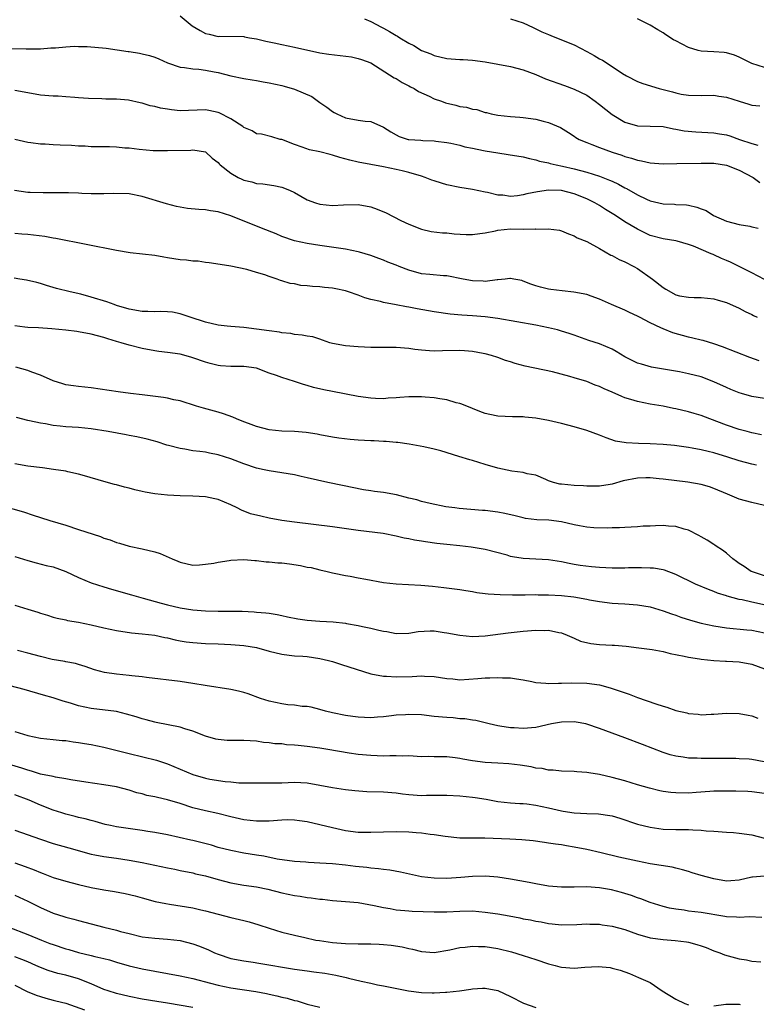
# Model space of a CAD drawing. Units: inches. Extents: x 2565000 to 2568000, y 1545000 to 1548000.
# Drawn here: x 2565472 to 2565588, y 1546351 to 1546506 of the extents above; entities that cross this region are included whole.
import ezdxf

# ---------------------------------------------------------------- set-up
doc = ezdxf.new("R2010")
doc.units = ezdxf.units.IN
doc.header["$MEASUREMENT"] = 0
doc.layers.add('LD25651545_2ft', color=143, linetype='Continuous')

msp = doc.modelspace()

# ---------------------------------------------------------------- linework, layer by layer
at = {"layer": 'LD25651545_2ft'}
for points, elevation in [([(2565497, 1546506.42), (2565498.88, 1546504.88), (2565500.13, 1546504.13), (2565501, 1546503.68), (2565501.57, 1546503.57), (2565503, 1546503.2), (2565503.22, 1546503.22), (2565507, 1546503.16), (2565507.13, 1546503.13), (2565507.9, 1546503), (2565509, 1546502.84), (2565510.47, 1546502.47), (2565511.79, 1546502.21), (2565513, 1546501.93), (2565515, 1546501.53), (2565519, 1546500.64), (2565520.4, 1546500.4), (2565522.19, 1546500.19), (2565523.96, 1546499.96), (2565525, 1546499.71), (2565525.55, 1546499.55), (2565527, 1546499.02), (2565530.68, 1546496.68), (2565531, 1546496.55), (2565531.93, 1546495.93), (2565533, 1546495.44), (2565533.27, 1546495.27), (2565533.83, 1546495), (2565534.53, 1546494.53), (2565536.2, 1546493.8), (2565537, 1546493.4), (2565538.13, 1546493), (2565538.76, 1546492.76), (2565540.38, 1546492.38), (2565541, 1546492.19), (2565542.08, 1546492.08), (2565543, 1546491.75), (2565543.7, 1546491.7), (2565545, 1546491.24), (2565545.2, 1546491.2), (2565545.95, 1546491), (2565547, 1546490.8), (2565549, 1546490.59), (2565550.48, 1546490.48), (2565551, 1546490.46), (2565553, 1546490.19), (2565554.16, 1546489.84), (2565555, 1546489.63), (2565556.85, 1546488.85), (2565558.1, 1546488.1), (2565559, 1546487.52), (2565559.29, 1546487.29), (2565559.81, 1546487), (2565561, 1546486.5), (2565561.79, 1546486.21), (2565563, 1546485.72), (2565564.98, 1546485), (2565566.5, 1546484.5), (2565567, 1546484.32), (2565568.03, 1546484.03), (2565569, 1546483.7), (2565569.61, 1546483.61), (2565571, 1546483.3), (2565573, 1546483.16), (2565575.18, 1546483.18), (2565579, 1546483.27), (2565581, 1546483.23), (2565583, 1546482.95), (2565585, 1546482.17), (2565587.17, 1546481), (2565588.22, 1546480.22)], 7268), ([(2565526.03, 1546505.98), (2565527, 1546505.56), (2565528.67, 1546504.67), (2565529, 1546504.51), (2565529.97, 1546503.97), (2565531, 1546503.32), (2565531.23, 1546503.23), (2565531.59, 1546503), (2565533, 1546502.11), (2565533.77, 1546501.77), (2565535, 1546500.99), (2565536.45, 1546500.45), (2565537, 1546500.17), (2565539, 1546499.74), (2565539.66, 1546499.66), (2565541, 1546499.59), (2565541.54, 1546499.54), (2565543, 1546499.46), (2565545, 1546499.18), (2565549, 1546498.48), (2565551, 1546497.96), (2565553, 1546497.19), (2565554.53, 1546496.53), (2565557.48, 1546495.48), (2565559, 1546494.92), (2565561, 1546493.93), (2565562.34, 1546493), (2565563, 1546492.49), (2565565, 1546490.89), (2565567, 1546489.69), (2565569, 1546489.12), (2565571, 1546489.1), (2565573, 1546489), (2565574.64, 1546488.64), (2565575, 1546488.6), (2565576.34, 1546488.34), (2565578.18, 1546488.18), (2565581, 1546488.01), (2565581.88, 1546487.88), (2565583, 1546487.69), (2565583.54, 1546487.54), (2565585.06, 1546487), (2565587, 1546486.34), (2565587.93, 1546486.07)], 7266), ([(2565549, 1546505.94), (2565551, 1546505.32), (2565552.59, 1546504.59), (2565553, 1546504.41), (2565553.94, 1546503.94), (2565555, 1546503.48), (2565555.34, 1546503.34), (2565556.24, 1546503), (2565559, 1546501.86), (2565561, 1546500.85), (2565562.19, 1546500.19), (2565563, 1546499.69), (2565563.46, 1546499.46), (2565565, 1546498.48), (2565566.63, 1546497.37), (2565567.23, 1546497), (2565569, 1546496.09), (2565569.8, 1546495.8), (2565572.39, 1546495), (2565574.47, 1546494.47), (2565575, 1546494.31), (2565575.87, 1546494.13), (2565577, 1546493.94), (2565579, 1546493.92), (2565581, 1546493.97), (2565581.81, 1546493.81), (2565583, 1546493.65), (2565584.99, 1546492.99), (2565586.51, 1546492.51), (2565587, 1546492.37), (2565588.26, 1546492.26)], 7264), ([(2565589, 1546498.28), (2565587, 1546498.94), (2565585, 1546499.94), (2565584.26, 1546500.26), (2565583, 1546500.59), (2565582.65, 1546500.65), (2565581, 1546500.78), (2565579, 1546500.89), (2565578.53, 1546501), (2565577, 1546501.43), (2565575, 1546502.48), (2565574.67, 1546502.67), (2565573.47, 1546503.47), (2565573, 1546503.76), (2565572.21, 1546504.21), (2565571, 1546504.98), (2565569, 1546505.94)], 7262), ([(2565469, 1546501.3), (2565472.78, 1546501.22), (2565475, 1546501.24), (2565476.62, 1546501.38), (2565477.39, 1546501.39), (2565479, 1546501.55), (2565480.35, 1546501.65), (2565481, 1546501.62), (2565482.37, 1546501.63), (2565485.36, 1546501.36), (2565488.84, 1546500.84), (2565489, 1546500.8), (2565490.58, 1546500.58), (2565491, 1546500.47), (2565492.19, 1546500.19), (2565493, 1546499.91), (2565493.65, 1546499.65), (2565495.02, 1546499.02), (2565497, 1546498.34), (2565497.68, 1546498.32), (2565499, 1546498.09), (2565499.94, 1546498.06), (2565501, 1546497.89), (2565502.36, 1546497.64), (2565503, 1546497.5), (2565505, 1546497), (2565507, 1546496.56), (2565508.34, 1546496.34), (2565509, 1546496.25), (2565510.05, 1546496.05), (2565511, 1546495.91), (2565513, 1546495.48), (2565513.39, 1546495.39), (2565515, 1546494.91), (2565517.73, 1546493.73), (2565519, 1546492.8), (2565520.09, 1546492.09), (2565521, 1546491.36), (2565521.25, 1546491.25), (2565521.67, 1546491), (2565523, 1546490.37), (2565525, 1546490.01), (2565526.13, 1546489.87), (2565527, 1546489.8), (2565529, 1546488.94), (2565530.17, 1546488.17), (2565531, 1546487.71), (2565531.47, 1546487.47), (2565532.87, 1546487), (2565533, 1546486.97), (2565534.86, 1546486.86), (2565535.18, 1546486.82), (2565537, 1546486.78), (2565537.27, 1546486.73), (2565539, 1546486.5), (2565539.62, 1546486.38), (2565541, 1546486.06), (2565541.82, 1546485.82), (2565543, 1546485.6), (2565544.76, 1546485.24), (2565545, 1546485.18), (2565547, 1546484.86), (2565548.64, 1546484.64), (2565551, 1546484.24), (2565551.97, 1546483.97), (2565553, 1546483.78), (2565553.57, 1546483.57), (2565555, 1546483.3), (2565555.22, 1546483.22), (2565556.21, 1546483), (2565557.2, 1546482.8), (2565559, 1546482.38), (2565561, 1546481.83), (2565563, 1546481.2), (2565564.6, 1546480.6), (2565565, 1546480.4), (2565565.97, 1546479.97), (2565567, 1546479.38), (2565567.26, 1546479.26), (2565569, 1546478.27), (2565570.39, 1546477.61), (2565571, 1546477.34), (2565573, 1546476.85), (2565574.79, 1546476.79), (2565575, 1546476.76), (2565576.69, 1546476.69), (2565577, 1546476.64), (2565578.35, 1546476.35), (2565579, 1546476.08), (2565579.78, 1546475.78), (2565580.96, 1546475), (2565583, 1546474.11), (2565585, 1546473.6), (2565586.67, 1546473.33), (2565587, 1546473.25), (2565587.96, 1546473)], 7270), ([(2565589, 1546464.96), (2565587, 1546465.98), (2565583.65, 1546467.65), (2565583, 1546467.94), (2565582.23, 1546468.23), (2565581, 1546468.84), (2565580.87, 1546468.87), (2565580.58, 1546469), (2565577.79, 1546470.21), (2565577, 1546470.47), (2565575.21, 1546471), (2565575, 1546471.05), (2565573, 1546471.34), (2565571, 1546471.86), (2565570.23, 1546472.23), (2565569, 1546472.86), (2565567, 1546474.04), (2565565.54, 1546475), (2565563.95, 1546475.95), (2565563, 1546476.57), (2565562.29, 1546477), (2565561, 1546477.65), (2565559, 1546478.44), (2565557, 1546478.94), (2565555, 1546479.01), (2565553.25, 1546478.75), (2565551.58, 1546478.42), (2565551, 1546478.25), (2565550.11, 1546478.11), (2565549, 1546478.02), (2565547.8, 1546478.2), (2565547, 1546478.23), (2565545.36, 1546478.64), (2565545, 1546478.7), (2565543, 1546479.11), (2565541, 1546479.43), (2565539, 1546479.85), (2565538.11, 1546480.11), (2565537, 1546480.45), (2565536.59, 1546480.59), (2565535.56, 1546481), (2565535, 1546481.19), (2565533, 1546481.8), (2565531.97, 1546482.03), (2565531, 1546482.27), (2565529, 1546482.7), (2565525, 1546483.42), (2565523.72, 1546483.72), (2565522.12, 1546484.12), (2565521, 1546484.51), (2565520.59, 1546484.59), (2565519, 1546485.04), (2565517.35, 1546485.35), (2565516.22, 1546485.78), (2565515, 1546486.17), (2565513, 1546486.95), (2565512.76, 1546487), (2565511.42, 1546487.42), (2565509.79, 1546487.79), (2565509, 1546487.87), (2565508.32, 1546488.32), (2565507, 1546488.88), (2565506.87, 1546489), (2565505, 1546490.23), (2565503.16, 1546491.16), (2565503, 1546491.21), (2565501.53, 1546491.53), (2565501, 1546491.62), (2565497, 1546491.51), (2565495.66, 1546491.66), (2565495, 1546491.74), (2565493.92, 1546491.92), (2565493, 1546492.18), (2565492.29, 1546492.29), (2565491, 1546492.7), (2565490.72, 1546492.72), (2565488.85, 1546493.15), (2565487, 1546493.31), (2565485.31, 1546493.31), (2565484.65, 1546493.35), (2565482.59, 1546493.41), (2565481, 1546493.55), (2565480.44, 1546493.56), (2565479, 1546493.71), (2565477.81, 1546493.81), (2565477, 1546493.81), (2565475, 1546493.97), (2565473, 1546494.3), (2565471, 1546494.67)], 7272), ([(2565471, 1546487.02), (2565473, 1546486.54), (2565473.51, 1546486.49), (2565475, 1546486.27), (2565475.73, 1546486.27), (2565477, 1546486.21), (2565478.13, 1546486.13), (2565479.9, 1546486.1), (2565481, 1546485.96), (2565482.03, 1546485.97), (2565483, 1546485.89), (2565484.1, 1546485.9), (2565485.89, 1546485.89), (2565487, 1546485.84), (2565488.31, 1546485.69), (2565489, 1546485.65), (2565490.56, 1546485.44), (2565492.73, 1546485.27), (2565495, 1546485.25), (2565498.7, 1546485.3), (2565499, 1546485.34), (2565501, 1546485.04), (2565502.05, 1546484.05), (2565503, 1546483.34), (2565503.14, 1546483.14), (2565503.28, 1546483), (2565505, 1546481.67), (2565506.14, 1546481), (2565506.71, 1546480.71), (2565507, 1546480.58), (2565508.29, 1546480.29), (2565509, 1546480.06), (2565510.02, 1546480.02), (2565511.74, 1546479.74), (2565513, 1546479.48), (2565514.19, 1546479), (2565515, 1546478.61), (2565517, 1546477.49), (2565518.28, 1546477), (2565519, 1546476.79), (2565521, 1546476.61), (2565522.71, 1546476.71), (2565525, 1546476.74), (2565527, 1546476.4), (2565528.03, 1546476.03), (2565529.44, 1546475.44), (2565531.76, 1546474.24), (2565533, 1546473.63), (2565535, 1546472.85), (2565536.51, 1546472.51), (2565538.27, 1546472.27), (2565539, 1546472.27), (2565540.13, 1546472.13), (2565542.04, 1546472.04), (2565543, 1546472.02), (2565544.16, 1546472.16), (2565545, 1546472.3), (2565546.61, 1546472.61), (2565547, 1546472.71), (2565549, 1546472.9), (2565551, 1546472.88), (2565552.9, 1546472.9), (2565553, 1546472.88), (2565554.93, 1546472.93), (2565556.69, 1546472.69), (2565557, 1546472.6), (2565558.12, 1546472.12), (2565559, 1546471.81), (2565559.51, 1546471.51), (2565561, 1546470.91), (2565563, 1546469.84), (2565564.79, 1546468.79), (2565565, 1546468.71), (2565566.1, 1546468.1), (2565567, 1546467.75), (2565568.4, 1546467), (2565569, 1546466.66), (2565571.35, 1546465), (2565573, 1546463.66), (2565573.44, 1546463.44), (2565575, 1546462.55), (2565575.6, 1546462.4), (2565577, 1546462.14), (2565577.91, 1546462.09), (2565579, 1546462.11), (2565581, 1546461.91), (2565581.68, 1546461.68), (2565583, 1546461.31), (2565585, 1546460.44), (2565585.93, 1546459.93), (2565587, 1546459.42), (2565587.26, 1546459.26), (2565587.81, 1546459)], 7274), ([(2565588.15, 1546452.15), (2565586.67, 1546452.67), (2565582.37, 1546454.37), (2565581, 1546454.83), (2565579.32, 1546455.32), (2565579, 1546455.38), (2565577.71, 1546455.71), (2565577, 1546455.85), (2565574.54, 1546456.54), (2565573, 1546457.16), (2565572.66, 1546457.34), (2565571, 1546458.13), (2565569.28, 1546459), (2565569, 1546459.17), (2565567.74, 1546459.74), (2565567, 1546460.12), (2565564.88, 1546461), (2565563, 1546461.86), (2565561.69, 1546462.31), (2565561, 1546462.58), (2565558.96, 1546462.96), (2565557.14, 1546463.14), (2565555.37, 1546463.37), (2565555, 1546463.43), (2565553.73, 1546463.73), (2565553, 1546463.95), (2565552.22, 1546464.22), (2565551, 1546464.7), (2565550.77, 1546464.77), (2565549.53, 1546465), (2565549, 1546465.12), (2565548.91, 1546465.09), (2565548.18, 1546465), (2565547, 1546464.89), (2565546.9, 1546464.9), (2565545, 1546464.64), (2565544.68, 1546464.68), (2565543, 1546464.72), (2565541.55, 1546465), (2565539, 1546465.53), (2565538.46, 1546465.54), (2565536.29, 1546465.71), (2565535, 1546465.86), (2565533, 1546466.42), (2565531.49, 1546467), (2565531, 1546467.2), (2565529.69, 1546467.69), (2565529, 1546467.99), (2565528.25, 1546468.25), (2565527, 1546468.72), (2565525.25, 1546469.25), (2565525, 1546469.31), (2565523, 1546469.71), (2565519, 1546470.29), (2565517, 1546470.61), (2565515, 1546471.05), (2565513, 1546471.72), (2565512.11, 1546472.11), (2565509.82, 1546473), (2565505, 1546474.97), (2565503, 1546475.61), (2565501.77, 1546475.77), (2565501, 1546475.91), (2565499.95, 1546475.95), (2565498.14, 1546476.14), (2565497, 1546476.32), (2565496.44, 1546476.44), (2565494.83, 1546476.83), (2565491, 1546478.02), (2565489, 1546478.41), (2565486.49, 1546478.49), (2565485, 1546478.44), (2565483.58, 1546478.42), (2565483, 1546478.45), (2565481.52, 1546478.48), (2565481, 1546478.52), (2565479.44, 1546478.56), (2565478.59, 1546478.59), (2565475.44, 1546478.56), (2565473.38, 1546478.62), (2565473, 1546478.64), (2565470.93, 1546478.93)], 7276), ([(2565589, 1546446.22), (2565587, 1546446.53), (2565585.36, 1546447), (2565585, 1546447.11), (2565583.66, 1546447.66), (2565583, 1546447.95), (2565581, 1546448.86), (2565579, 1546449.61), (2565577, 1546450.11), (2565575.61, 1546450.39), (2565571.17, 1546451.17), (2565569.6, 1546451.6), (2565569, 1546451.8), (2565567, 1546452.79), (2565565.63, 1546453.63), (2565565, 1546453.96), (2565563, 1546454.83), (2565561.34, 1546455.34), (2565559, 1546456.17), (2565558.4, 1546456.4), (2565556.86, 1546456.86), (2565556.37, 1546457), (2565555, 1546457.33), (2565553, 1546457.74), (2565547, 1546458.83), (2565545, 1546459.07), (2565543, 1546459.23), (2565541.33, 1546459.33), (2565539.5, 1546459.5), (2565537, 1546459.84), (2565534.33, 1546460.33), (2565533, 1546460.6), (2565532.65, 1546460.65), (2565531, 1546460.98), (2565529, 1546461.34), (2565528.53, 1546461.47), (2565527, 1546461.82), (2565526.08, 1546462.08), (2565525, 1546462.49), (2565523.49, 1546463), (2565523, 1546463.15), (2565521.48, 1546463.48), (2565521, 1546463.57), (2565519.7, 1546463.7), (2565519, 1546463.79), (2565517.84, 1546463.84), (2565517, 1546463.95), (2565516.02, 1546464.02), (2565515, 1546464.24), (2565514.33, 1546464.33), (2565513, 1546464.76), (2565512.8, 1546464.8), (2565512.25, 1546465), (2565511, 1546465.4), (2565510.34, 1546465.66), (2565509, 1546466.06), (2565507.47, 1546466.53), (2565505, 1546467.04), (2565503.28, 1546467.28), (2565501.58, 1546467.58), (2565501, 1546467.6), (2565499.82, 1546467.82), (2565499, 1546467.82), (2565497.99, 1546467.99), (2565497, 1546468.06), (2565495, 1546468.37), (2565494.45, 1546468.45), (2565493, 1546468.7), (2565489.15, 1546469.15), (2565487, 1546469.5), (2565477.42, 1546471.42), (2565477, 1546471.47), (2565475.7, 1546471.7), (2565473, 1546472.05), (2565472.07, 1546472.07), (2565471, 1546472.18)], 7278), ([(2565588.5, 1546440.5), (2565587, 1546440.81), (2565586.26, 1546441), (2565585, 1546441.35), (2565583, 1546442.02), (2565580.36, 1546443), (2565579, 1546443.53), (2565577.88, 1546443.88), (2565577, 1546444.13), (2565575, 1546444.58), (2565574.64, 1546444.64), (2565573, 1546444.99), (2565571, 1546445.33), (2565569, 1546445.73), (2565567.94, 1546446.06), (2565567, 1546446.33), (2565566.51, 1546446.51), (2565565, 1546447.2), (2565563.74, 1546447.74), (2565563, 1546448.12), (2565562.34, 1546448.34), (2565561, 1546448.88), (2565559, 1546449.46), (2565558.34, 1546449.66), (2565555.61, 1546450.39), (2565551.32, 1546451.32), (2565549.73, 1546451.73), (2565549, 1546451.97), (2565548.21, 1546452.21), (2565547, 1546452.67), (2565546, 1546453), (2565545, 1546453.27), (2565544.69, 1546453.31), (2565543, 1546453.62), (2565541.74, 1546453.74), (2565541, 1546453.78), (2565538.28, 1546453.72), (2565537, 1546453.65), (2565536.27, 1546453.73), (2565535, 1546453.8), (2565533.92, 1546453.92), (2565533, 1546454.08), (2565531, 1546454.22), (2565527, 1546454.27), (2565525, 1546454.33), (2565523, 1546454.49), (2565521, 1546454.87), (2565520.58, 1546455), (2565519.42, 1546455.42), (2565519, 1546455.53), (2565517.9, 1546455.9), (2565517, 1546456.04), (2565516.21, 1546456.21), (2565515, 1546456.31), (2565514.43, 1546456.43), (2565513, 1546456.57), (2565512.64, 1546456.64), (2565511, 1546456.86), (2565509, 1546457.14), (2565507, 1546457.37), (2565505, 1546457.53), (2565504.38, 1546457.62), (2565503, 1546457.76), (2565501, 1546458.22), (2565498.56, 1546459), (2565497, 1546459.54), (2565495.78, 1546459.78), (2565495, 1546459.86), (2565493.91, 1546459.91), (2565493, 1546459.86), (2565491.91, 1546459.91), (2565491, 1546459.92), (2565489, 1546460.28), (2565487, 1546460.87), (2565486.59, 1546461), (2565485.44, 1546461.44), (2565483, 1546462.19), (2565481.38, 1546462.62), (2565479.7, 1546463), (2565477.54, 1546463.54), (2565477, 1546463.71), (2565475.98, 1546463.98), (2565475, 1546464.3), (2565474.45, 1546464.45), (2565472.83, 1546464.83), (2565471.79, 1546465), (2565470.87, 1546465.13)], 7280), ([(2565587.73, 1546435.73), (2565587, 1546435.89), (2565585, 1546436.39), (2565583.19, 1546437), (2565581, 1546437.65), (2565580.12, 1546437.88), (2565579, 1546438.13), (2565577.58, 1546438.42), (2565577, 1546438.52), (2565574.82, 1546438.82), (2565573, 1546438.97), (2565571, 1546439.08), (2565569.13, 1546439.13), (2565567.22, 1546439.22), (2565565.51, 1546439.51), (2565564.03, 1546440.03), (2565563, 1546440.45), (2565561, 1546441.17), (2565559, 1546441.76), (2565557, 1546442.3), (2565555, 1546442.76), (2565553, 1546443.12), (2565551.27, 1546443.27), (2565551, 1546443.31), (2565549.31, 1546443.31), (2565547, 1546443.42), (2565545.72, 1546443.72), (2565545, 1546443.87), (2565544.19, 1546444.19), (2565543, 1546444.62), (2565541.32, 1546445.32), (2565541, 1546445.42), (2565540.46, 1546445.55), (2565539, 1546446), (2565537.86, 1546446.14), (2565537, 1546446.32), (2565535.59, 1546446.41), (2565535, 1546446.48), (2565533, 1546446.48), (2565531.6, 1546446.4), (2565531, 1546446.33), (2565529.73, 1546446.27), (2565529, 1546446.19), (2565527.76, 1546446.24), (2565527, 1546446.26), (2565525, 1546446.54), (2565521, 1546447.3), (2565519.59, 1546447.59), (2565517.97, 1546447.97), (2565517, 1546448.26), (2565516.41, 1546448.41), (2565515, 1546448.89), (2565513, 1546449.51), (2565512.16, 1546449.84), (2565511, 1546450.23), (2565509, 1546450.98), (2565507, 1546451.25), (2565505, 1546451.26), (2565503.37, 1546451.37), (2565503, 1546451.39), (2565501.74, 1546451.74), (2565501, 1546451.92), (2565499, 1546452.63), (2565498.7, 1546452.7), (2565497, 1546453.17), (2565495, 1546453.47), (2565493.64, 1546453.64), (2565493, 1546453.74), (2565491, 1546454.11), (2565489, 1546454.61), (2565487.74, 1546455), (2565487, 1546455.2), (2565485.61, 1546455.61), (2565485, 1546455.81), (2565483, 1546456.36), (2565481, 1546456.73), (2565480.75, 1546456.75), (2565479, 1546456.96), (2565476.82, 1546457.18), (2565474.68, 1546457.32), (2565473, 1546457.39), (2565472.53, 1546457.47), (2565471, 1546457.67)], 7282), ([(2565589, 1546429.39), (2565587, 1546429.84), (2565585, 1546430.38), (2565583.14, 1546431.14), (2565581, 1546432.07), (2565580.31, 1546432.31), (2565579, 1546432.71), (2565576.93, 1546433.07), (2565573, 1546433.54), (2565572.41, 1546433.59), (2565571, 1546433.74), (2565570.29, 1546433.71), (2565569, 1546433.7), (2565566.73, 1546433.27), (2565565, 1546432.75), (2565564.68, 1546432.68), (2565563, 1546432.4), (2565562.4, 1546432.4), (2565561, 1546432.42), (2565560.47, 1546432.47), (2565559, 1546432.55), (2565557, 1546432.73), (2565556.76, 1546432.76), (2565555.78, 1546433), (2565555, 1546433.27), (2565554.55, 1546433.45), (2565553, 1546434.13), (2565551.63, 1546434.37), (2565551, 1546434.56), (2565549.22, 1546434.78), (2565547, 1546435.25), (2565545, 1546435.83), (2565543, 1546436.45), (2565542.57, 1546436.57), (2565540.89, 1546437.11), (2565538.03, 1546437.97), (2565537, 1546438.24), (2565535.38, 1546438.62), (2565533.04, 1546439.04), (2565531.28, 1546439.28), (2565531, 1546439.29), (2565529.45, 1546439.45), (2565529, 1546439.44), (2565527.55, 1546439.55), (2565527, 1546439.55), (2565525, 1546439.68), (2565523.78, 1546439.78), (2565522, 1546440), (2565521, 1546440.15), (2565519, 1546440.5), (2565518.59, 1546440.59), (2565516.85, 1546440.85), (2565515, 1546441), (2565513, 1546441.07), (2565511, 1546441.3), (2565509, 1546441.81), (2565507.74, 1546442.26), (2565507, 1546442.54), (2565505.86, 1546443), (2565505.27, 1546443.27), (2565503.81, 1546443.81), (2565503, 1546444.06), (2565500.68, 1546444.68), (2565499.57, 1546445), (2565497, 1546445.83), (2565495.98, 1546446.02), (2565495, 1546446.28), (2565494.38, 1546446.38), (2565491, 1546446.77), (2565489.16, 1546447), (2565487.26, 1546447.26), (2565483, 1546447.88), (2565482, 1546448), (2565481, 1546448.1), (2565480.23, 1546448.23), (2565479, 1546448.38), (2565478.52, 1546448.52), (2565477, 1546448.99), (2565475, 1546449.89), (2565473.64, 1546450.36), (2565473, 1546450.61), (2565471.13, 1546451.13)], 7284), ([(2565589, 1546418.33), (2565587.07, 1546418.93), (2565586.9, 1546419), (2565585.8, 1546419.8), (2565585, 1546420.27), (2565584.59, 1546420.59), (2565584, 1546421), (2565583, 1546421.86), (2565582.36, 1546422.36), (2565581.36, 1546423), (2565581.16, 1546423.16), (2565581, 1546423.24), (2565579.94, 1546423.94), (2565579, 1546424.45), (2565578.65, 1546424.65), (2565577, 1546425.5), (2565576.32, 1546425.68), (2565575, 1546426.08), (2565573.86, 1546426.14), (2565573, 1546426.21), (2565571.81, 1546426.19), (2565571, 1546426.13), (2565569.89, 1546426.11), (2565569, 1546426.03), (2565567, 1546425.94), (2565566.14, 1546425.86), (2565565, 1546425.87), (2565564.19, 1546425.81), (2565562.13, 1546425.87), (2565561, 1546425.96), (2565559.84, 1546426.16), (2565559, 1546426.33), (2565557, 1546426.79), (2565555.05, 1546427.05), (2565553.14, 1546427.14), (2565551.35, 1546427.35), (2565551, 1546427.42), (2565549.74, 1546427.74), (2565548.12, 1546428.12), (2565547, 1546428.32), (2565545, 1546428.57), (2565544.59, 1546428.59), (2565540.92, 1546428.92), (2565540.23, 1546429), (2565538.81, 1546429.19), (2565536.33, 1546429.67), (2565535, 1546430.02), (2565534.26, 1546430.26), (2565533, 1546430.56), (2565531.04, 1546431.04), (2565529, 1546431.43), (2565527.57, 1546431.57), (2565527, 1546431.69), (2565525.85, 1546431.85), (2565522.55, 1546432.55), (2565520.27, 1546433), (2565517, 1546433.73), (2565516.03, 1546433.97), (2565515, 1546434.19), (2565513, 1546434.53), (2565511, 1546434.82), (2565510.21, 1546435), (2565509, 1546435.25), (2565507, 1546435.92), (2565505, 1546436.71), (2565503, 1546437.36), (2565501.62, 1546437.62), (2565501, 1546437.75), (2565500.12, 1546437.88), (2565499, 1546438), (2565497.76, 1546438.24), (2565497, 1546438.33), (2565495.17, 1546438.83), (2565494.89, 1546438.89), (2565493.38, 1546439.38), (2565491.83, 1546439.83), (2565490.18, 1546440.18), (2565489, 1546440.37), (2565488.48, 1546440.48), (2565485.66, 1546441), (2565483, 1546441.42), (2565481, 1546441.63), (2565479, 1546441.77), (2565478.13, 1546441.87), (2565477, 1546441.98), (2565475.79, 1546442.21), (2565475, 1546442.33), (2565473.28, 1546442.72), (2565473, 1546442.77), (2565471.23, 1546443.23)], 7286), ([(2565589.6, 1546413.6), (2565587, 1546414.15), (2565585.48, 1546414.52), (2565585, 1546414.6), (2565583.1, 1546415.1), (2565583, 1546415.14), (2565581.58, 1546415.58), (2565581, 1546415.84), (2565580.15, 1546416.15), (2565578.1, 1546417), (2565575, 1546418.54), (2565573.21, 1546419.21), (2565573, 1546419.25), (2565571.52, 1546419.52), (2565571, 1546419.54), (2565569.59, 1546419.59), (2565569, 1546419.57), (2565567.55, 1546419.55), (2565567, 1546419.52), (2565565, 1546419.52), (2565563, 1546419.61), (2565561.72, 1546419.72), (2565559.94, 1546419.94), (2565559, 1546420.12), (2565558.24, 1546420.24), (2565557, 1546420.53), (2565555, 1546420.83), (2565551, 1546421.03), (2565549.3, 1546421.3), (2565549, 1546421.37), (2565548.45, 1546421.55), (2565545, 1546422.44), (2565542.83, 1546422.83), (2565541.04, 1546423.04), (2565539, 1546423.24), (2565537.42, 1546423.42), (2565535.64, 1546423.64), (2565535, 1546423.78), (2565533.91, 1546423.91), (2565533, 1546424.15), (2565532.26, 1546424.26), (2565531, 1546424.58), (2565528.96, 1546424.96), (2565525, 1546425.47), (2565521, 1546426.03), (2565515, 1546426.76), (2565513, 1546427.04), (2565511, 1546427.39), (2565509.68, 1546427.68), (2565508.09, 1546428.09), (2565506.64, 1546428.64), (2565505.99, 1546429), (2565505, 1546429.48), (2565503, 1546430.32), (2565502.44, 1546430.44), (2565501, 1546430.72), (2565499, 1546430.84), (2565497, 1546430.89), (2565495, 1546430.99), (2565493, 1546431.21), (2565491.49, 1546431.49), (2565491, 1546431.6), (2565489.85, 1546431.85), (2565489, 1546432.09), (2565488.24, 1546432.24), (2565487, 1546432.61), (2565486.67, 1546432.67), (2565485, 1546433.15), (2565481.97, 1546434.03), (2565481, 1546434.33), (2565479.31, 1546434.69), (2565479, 1546434.77), (2565477.07, 1546435.07), (2565475.31, 1546435.31), (2565473, 1546435.59), (2565471, 1546435.93)], 7288), ([(2565469, 1546429.34), (2565472.36, 1546428.36), (2565473.87, 1546427.87), (2565475, 1546427.47), (2565476.5, 1546427), (2565479, 1546426.26), (2565481, 1546425.59), (2565484.48, 1546424.48), (2565485, 1546424.26), (2565485.99, 1546423.99), (2565487, 1546423.56), (2565487.45, 1546423.45), (2565489, 1546422.97), (2565491, 1546422.57), (2565493, 1546422.1), (2565493.84, 1546421.84), (2565495.76, 1546421), (2565496.64, 1546420.64), (2565497, 1546420.44), (2565499, 1546420), (2565500.02, 1546420.02), (2565501, 1546420.13), (2565502.31, 1546420.31), (2565503, 1546420.46), (2565504.72, 1546420.72), (2565505, 1546420.78), (2565507, 1546420.9), (2565508.75, 1546420.75), (2565509, 1546420.74), (2565510.54, 1546420.54), (2565511, 1546420.53), (2565512.38, 1546420.38), (2565513, 1546420.35), (2565514.2, 1546420.2), (2565515.94, 1546419.94), (2565517, 1546419.7), (2565517.6, 1546419.6), (2565519, 1546419.26), (2565520.14, 1546419), (2565521, 1546418.78), (2565521.25, 1546418.75), (2565523, 1546418.36), (2565523.74, 1546418.26), (2565525, 1546418.01), (2565526.2, 1546417.8), (2565529, 1546417.26), (2565531, 1546417.03), (2565534.86, 1546416.86), (2565536.7, 1546416.7), (2565538.5, 1546416.5), (2565541, 1546416.15), (2565541.98, 1546415.98), (2565543, 1546415.84), (2565543.71, 1546415.71), (2565545, 1546415.55), (2565545.48, 1546415.48), (2565547.35, 1546415.35), (2565549.3, 1546415.3), (2565551.31, 1546415.31), (2565553, 1546415.35), (2565553.33, 1546415.33), (2565555, 1546415.32), (2565557, 1546415.2), (2565558.99, 1546414.99), (2565561, 1546414.66), (2565561.45, 1546414.55), (2565563, 1546414.27), (2565565, 1546414.01), (2565565.95, 1546413.95), (2565567, 1546413.91), (2565569, 1546413.77), (2565571, 1546413.42), (2565573, 1546412.82), (2565574.34, 1546412.34), (2565575, 1546412.13), (2565575.82, 1546411.82), (2565577.34, 1546411.34), (2565579, 1546410.88), (2565581, 1546410.45), (2565583, 1546410.13), (2565586.17, 1546409.83), (2565587, 1546409.74), (2565589, 1546409.33)], 7290), ([(2565471, 1546421.35), (2565473, 1546420.71), (2565474.34, 1546420.34), (2565475.93, 1546419.93), (2565477, 1546419.71), (2565479, 1546418.98), (2565481, 1546418.05), (2565483, 1546417.23), (2565485, 1546416.57), (2565486.21, 1546416.21), (2565489.34, 1546415.34), (2565490.45, 1546415), (2565491.19, 1546414.81), (2565494.01, 1546414.01), (2565495, 1546413.77), (2565497, 1546413.3), (2565499, 1546412.98), (2565501, 1546412.82), (2565503, 1546412.77), (2565504.77, 1546412.77), (2565506.74, 1546412.74), (2565508.66, 1546412.66), (2565509, 1546412.61), (2565510.51, 1546412.51), (2565511, 1546412.42), (2565512.25, 1546412.25), (2565513, 1546412.09), (2565513.88, 1546411.88), (2565515.54, 1546411.54), (2565517, 1546411.32), (2565519, 1546411.17), (2565521.08, 1546411.08), (2565523, 1546410.85), (2565523.19, 1546410.81), (2565525, 1546410.49), (2565525.68, 1546410.32), (2565527, 1546410.06), (2565528.26, 1546409.74), (2565529, 1546409.59), (2565529.53, 1546409.53), (2565531, 1546409.22), (2565533, 1546409.28), (2565534.44, 1546409.56), (2565536.33, 1546409.67), (2565537, 1546409.64), (2565538.58, 1546409.42), (2565539, 1546409.36), (2565541, 1546408.98), (2565543, 1546408.76), (2565545, 1546408.85), (2565548.64, 1546409.36), (2565551, 1546409.6), (2565553, 1546409.76), (2565554.28, 1546409.72), (2565555, 1546409.74), (2565556.6, 1546409.4), (2565557, 1546409.35), (2565557.89, 1546409), (2565558.64, 1546408.64), (2565559, 1546408.51), (2565560.04, 1546408.04), (2565561.66, 1546407.66), (2565563, 1546407.51), (2565565, 1546407.38), (2565565.38, 1546407.38), (2565567.22, 1546407.22), (2565569.22, 1546407), (2565571.29, 1546406.71), (2565573, 1546406.4), (2565574.11, 1546406.11), (2565576.35, 1546405.65), (2565577, 1546405.49), (2565578.75, 1546405.25), (2565579, 1546405.2), (2565581, 1546405), (2565582.86, 1546404.86), (2565583, 1546404.87), (2565585, 1546404.76), (2565587, 1546404.42), (2565589, 1546403.68)], 7292), ([(2565471, 1546413.7), (2565473, 1546413.08), (2565474.61, 1546412.61), (2565475, 1546412.46), (2565476.13, 1546412.13), (2565477, 1546411.83), (2565477.64, 1546411.64), (2565479, 1546411.39), (2565479.28, 1546411.28), (2565481, 1546411.01), (2565483, 1546410.58), (2565485, 1546410.11), (2565487, 1546409.69), (2565489.35, 1546409.35), (2565491, 1546409.2), (2565493, 1546408.97), (2565494.59, 1546408.59), (2565495, 1546408.54), (2565496.22, 1546408.22), (2565497, 1546408.08), (2565497.94, 1546407.94), (2565499, 1546407.8), (2565501, 1546407.69), (2565503, 1546407.63), (2565505, 1546407.53), (2565507, 1546407.37), (2565509.02, 1546407.02), (2565511, 1546406.45), (2565513, 1546405.96), (2565514.16, 1546405.84), (2565515, 1546405.73), (2565516.33, 1546405.67), (2565517, 1546405.6), (2565519, 1546405.33), (2565520.34, 1546405), (2565521, 1546404.82), (2565522.37, 1546404.37), (2565527, 1546402.91), (2565529, 1546402.54), (2565529.46, 1546402.54), (2565531, 1546402.43), (2565533.52, 1546402.48), (2565535, 1546402.56), (2565535.48, 1546402.52), (2565537, 1546402.45), (2565539, 1546402.14), (2565539.92, 1546402.08), (2565541, 1546401.97), (2565543.86, 1546402.14), (2565545, 1546402.26), (2565545.74, 1546402.26), (2565547, 1546402.33), (2565547.73, 1546402.27), (2565549, 1546402.26), (2565549.92, 1546402.08), (2565551, 1546401.95), (2565552.34, 1546401.66), (2565553, 1546401.53), (2565554.58, 1546401.42), (2565555, 1546401.36), (2565556.56, 1546401.44), (2565557, 1546401.4), (2565558.54, 1546401.46), (2565561, 1546401.41), (2565563, 1546401.16), (2565564.7, 1546400.7), (2565567.67, 1546399.67), (2565569, 1546399.16), (2565571.85, 1546398.15), (2565573, 1546397.78), (2565573.62, 1546397.62), (2565575, 1546397.13), (2565576.73, 1546396.73), (2565577, 1546396.64), (2565578.53, 1546396.53), (2565579, 1546396.46), (2565580.57, 1546396.57), (2565581, 1546396.56), (2565583, 1546396.7), (2565585, 1546396.63), (2565586.38, 1546396.38), (2565587, 1546396.28), (2565587.93, 1546395.93)], 7294), ([(2565588.94, 1546389.06), (2565587, 1546389.4), (2565586.56, 1546389.44), (2565585, 1546389.53), (2565584.45, 1546389.55), (2565583, 1546389.57), (2565581.57, 1546389.57), (2565580.41, 1546389.59), (2565579, 1546389.58), (2565578.36, 1546389.64), (2565577, 1546389.64), (2565576.2, 1546389.8), (2565575, 1546389.93), (2565574.15, 1546390.15), (2565573, 1546390.53), (2565569.77, 1546391.77), (2565567, 1546392.82), (2565563, 1546394.29), (2565561, 1546394.97), (2565560.87, 1546395), (2565559.31, 1546395.31), (2565559, 1546395.35), (2565557, 1546395.31), (2565555.47, 1546395), (2565553, 1546394.45), (2565551, 1546394.3), (2565549.59, 1546394.41), (2565549, 1546394.41), (2565547.32, 1546394.68), (2565547, 1546394.7), (2565545.62, 1546395), (2565543.54, 1546395.54), (2565543, 1546395.59), (2565541.82, 1546395.82), (2565541, 1546395.83), (2565539.96, 1546395.96), (2565539, 1546396), (2565537, 1546396.2), (2565535, 1546396.42), (2565533, 1546396.51), (2565532.46, 1546396.46), (2565531, 1546396.37), (2565530.26, 1546396.26), (2565529, 1546396.12), (2565528.05, 1546396.05), (2565527, 1546395.99), (2565526.01, 1546396.01), (2565525, 1546396.08), (2565524.17, 1546396.17), (2565523, 1546396.34), (2565521, 1546396.73), (2565519.89, 1546397), (2565519, 1546397.26), (2565517.63, 1546397.63), (2565517, 1546397.73), (2565516.23, 1546397.76), (2565515, 1546397.95), (2565513.97, 1546398.03), (2565513, 1546398.15), (2565511, 1546398.57), (2565509.67, 1546399), (2565507.73, 1546399.73), (2565507, 1546399.96), (2565506.17, 1546400.17), (2565505, 1546400.42), (2565500.95, 1546401.05), (2565499, 1546401.39), (2565497, 1546401.7), (2565491.71, 1546402.29), (2565491, 1546402.4), (2565489.42, 1546402.58), (2565489, 1546402.65), (2565487, 1546402.82), (2565485.08, 1546403.08), (2565483.52, 1546403.52), (2565482.06, 1546404.06), (2565481, 1546404.36), (2565480.52, 1546404.52), (2565479, 1546404.78), (2565478.83, 1546404.83), (2565476.84, 1546405.16), (2565475, 1546405.6), (2565473, 1546406.16), (2565471.42, 1546406.58)], 7296), ([(2565589, 1546384.08), (2565587, 1546384.34), (2565586.37, 1546384.37), (2565584.44, 1546384.44), (2565582.44, 1546384.44), (2565581, 1546384.41), (2565580.38, 1546384.38), (2565578.23, 1546384.23), (2565577, 1546384.13), (2565575, 1546384.14), (2565574.23, 1546384.23), (2565573, 1546384.4), (2565572.5, 1546384.5), (2565570.89, 1546384.89), (2565569, 1546385.43), (2565567, 1546386.03), (2565565, 1546386.58), (2565563, 1546387.04), (2565561.31, 1546387.31), (2565561, 1546387.39), (2565559.46, 1546387.46), (2565559, 1546387.53), (2565557, 1546387.55), (2565555.72, 1546387.72), (2565555, 1546387.71), (2565553.97, 1546387.97), (2565553, 1546388.06), (2565552.25, 1546388.25), (2565550.54, 1546388.54), (2565548.75, 1546388.75), (2565547, 1546388.82), (2565545, 1546388.93), (2565543, 1546389.2), (2565541.47, 1546389.47), (2565541, 1546389.59), (2565540.31, 1546389.69), (2565539, 1546389.81), (2565538.16, 1546389.84), (2565537, 1546389.82), (2565536.14, 1546389.86), (2565535, 1546389.85), (2565533, 1546389.97), (2565532.06, 1546389.94), (2565531, 1546389.99), (2565530, 1546390), (2565529, 1546389.95), (2565527, 1546390.02), (2565525, 1546390.22), (2565523.58, 1546390.42), (2565520.22, 1546391), (2565519, 1546391.19), (2565517, 1546391.46), (2565515.6, 1546391.6), (2565515, 1546391.67), (2565513.74, 1546391.74), (2565513, 1546391.85), (2565511.9, 1546391.9), (2565511, 1546392.03), (2565510.11, 1546392.11), (2565509, 1546392.27), (2565507, 1546392.42), (2565506.41, 1546392.41), (2565504.42, 1546392.42), (2565503, 1546392.54), (2565502.62, 1546392.62), (2565501, 1546393.1), (2565499, 1546393.89), (2565497.74, 1546394.26), (2565497, 1546394.51), (2565493.23, 1546395.23), (2565493, 1546395.26), (2565491.64, 1546395.64), (2565491, 1546395.79), (2565490.1, 1546396.1), (2565488.57, 1546396.57), (2565487, 1546396.94), (2565483, 1546397.41), (2565481, 1546397.87), (2565479.73, 1546398.27), (2565478.59, 1546398.59), (2565477, 1546399.1), (2565475.51, 1546399.51), (2565472.43, 1546400.43), (2565470.26, 1546401)], 7298), ([(2565471, 1546393.8), (2565473, 1546393.18), (2565475, 1546392.79), (2565477, 1546392.58), (2565478.41, 1546392.41), (2565479, 1546392.38), (2565480.18, 1546392.18), (2565481, 1546392.1), (2565481.93, 1546391.93), (2565483, 1546391.77), (2565485, 1546391.37), (2565489, 1546390.36), (2565493.3, 1546389.3), (2565495, 1546388.72), (2565499, 1546387.05), (2565501, 1546386.46), (2565501.67, 1546386.33), (2565504.07, 1546385.93), (2565505, 1546385.87), (2565506.25, 1546385.75), (2565509, 1546385.72), (2565510.26, 1546385.74), (2565511, 1546385.72), (2565513, 1546385.76), (2565515, 1546385.83), (2565517, 1546385.72), (2565519, 1546385.38), (2565521, 1546384.99), (2565523, 1546384.68), (2565524.51, 1546384.51), (2565526.39, 1546384.39), (2565529, 1546384.31), (2565531, 1546384.15), (2565532.01, 1546384.01), (2565533, 1546383.9), (2565535, 1546383.77), (2565535.79, 1546383.79), (2565537, 1546383.78), (2565537.8, 1546383.8), (2565539, 1546383.79), (2565541, 1546383.7), (2565543, 1546383.5), (2565543.44, 1546383.44), (2565545.15, 1546383.15), (2565547, 1546382.8), (2565549, 1546382.58), (2565550.48, 1546382.48), (2565551, 1546382.47), (2565551.59, 1546382.41), (2565553, 1546382.23), (2565555, 1546381.79), (2565557, 1546381.32), (2565557.29, 1546381.29), (2565559, 1546381.02), (2565561, 1546380.93), (2565562.86, 1546380.86), (2565564.61, 1546380.61), (2565565, 1546380.52), (2565566.18, 1546380.18), (2565569, 1546379.25), (2565571, 1546378.75), (2565573, 1546378.46), (2565575, 1546378.38), (2565575.63, 1546378.37), (2565577, 1546378.39), (2565577.68, 1546378.32), (2565579, 1546378.29), (2565579.8, 1546378.2), (2565581, 1546378.11), (2565583, 1546377.96), (2565584.09, 1546377.91), (2565585, 1546377.84), (2565587, 1546377.58), (2565589, 1546377.01)], 7300), ([(2565589, 1546371.07), (2565587.1, 1546370.9), (2565587, 1546370.89), (2565585, 1546370.4), (2565583.69, 1546370.31), (2565583, 1546370.27), (2565581, 1546370.61), (2565579, 1546371.15), (2565577.6, 1546371.6), (2565577, 1546371.77), (2565576.06, 1546372.06), (2565575, 1546372.3), (2565574.45, 1546372.45), (2565571, 1546373.01), (2565569, 1546373.39), (2565566.03, 1546374.03), (2565563.27, 1546374.73), (2565561, 1546375.24), (2565559, 1546375.64), (2565557.82, 1546375.82), (2565557, 1546375.98), (2565556.08, 1546376.08), (2565555, 1546376.27), (2565554.34, 1546376.34), (2565552.59, 1546376.59), (2565550.77, 1546376.77), (2565548.88, 1546376.88), (2565544.97, 1546377.03), (2565541, 1546377.04), (2565538.72, 1546377.28), (2565537, 1546377.57), (2565536.37, 1546377.63), (2565535, 1546377.81), (2565534.15, 1546377.85), (2565533, 1546377.96), (2565531, 1546378.02), (2565529, 1546377.99), (2565527, 1546377.9), (2565525, 1546377.94), (2565523, 1546378.21), (2565521, 1546378.64), (2565517, 1546379.58), (2565515.78, 1546379.78), (2565515, 1546379.88), (2565513.89, 1546379.89), (2565513, 1546379.87), (2565511, 1546379.72), (2565509.72, 1546379.72), (2565509, 1546379.71), (2565507, 1546379.94), (2565505, 1546380.4), (2565502.92, 1546380.92), (2565501, 1546381.31), (2565499, 1546381.81), (2565497, 1546382.47), (2565495, 1546383.08), (2565493.42, 1546383.42), (2565493, 1546383.53), (2565491.77, 1546383.77), (2565491, 1546383.99), (2565490.18, 1546384.18), (2565489, 1546384.56), (2565487, 1546385.1), (2565485, 1546385.44), (2565482.17, 1546385.83), (2565479.79, 1546386.21), (2565479, 1546386.38), (2565477.37, 1546386.63), (2565477, 1546386.72), (2565475, 1546387.12), (2565473.58, 1546387.58), (2565473, 1546387.72), (2565472.06, 1546388.06), (2565470.52, 1546388.52)], 7302), ([(2565588.53, 1546364.53), (2565586.64, 1546364.64), (2565585, 1546364.54), (2565584.59, 1546364.59), (2565583, 1546364.66), (2565582.72, 1546364.72), (2565579, 1546365.31), (2565577, 1546365.56), (2565576.32, 1546365.68), (2565575, 1546365.84), (2565574.01, 1546366.01), (2565573, 1546366.28), (2565571, 1546366.92), (2565569.51, 1546367.51), (2565569, 1546367.66), (2565568.03, 1546368.03), (2565567, 1546368.33), (2565566.49, 1546368.49), (2565564.9, 1546368.9), (2565563, 1546369.23), (2565561, 1546369.35), (2565559, 1546369.32), (2565557, 1546369.34), (2565555, 1546369.5), (2565553, 1546369.83), (2565551.96, 1546370.04), (2565549, 1546370.6), (2565547, 1546370.9), (2565545.06, 1546371.06), (2565543.01, 1546371.01), (2565541.17, 1546370.83), (2565539, 1546370.69), (2565537, 1546370.72), (2565535, 1546370.96), (2565531.67, 1546371.67), (2565529.98, 1546371.98), (2565529, 1546372.09), (2565528.21, 1546372.21), (2565527, 1546372.31), (2565526.39, 1546372.39), (2565524.58, 1546372.58), (2565523, 1546372.77), (2565521, 1546372.98), (2565519, 1546373.12), (2565517.19, 1546373.19), (2565516.77, 1546373.23), (2565515, 1546373.35), (2565512.26, 1546373.74), (2565510.18, 1546374.18), (2565509, 1546374.35), (2565507, 1546374.67), (2565505, 1546375.07), (2565503, 1546375.58), (2565501.91, 1546375.91), (2565499, 1546376.64), (2565498.7, 1546376.7), (2565496.85, 1546377.15), (2565495, 1546377.54), (2565493, 1546377.93), (2565491.91, 1546378.09), (2565491, 1546378.26), (2565489.55, 1546378.45), (2565487, 1546378.81), (2565486.06, 1546379), (2565485.2, 1546379.2), (2565483.64, 1546379.64), (2565483, 1546379.8), (2565482.07, 1546380.07), (2565481, 1546380.3), (2565480.45, 1546380.45), (2565479, 1546380.8), (2565478.36, 1546381), (2565477, 1546381.45), (2565475, 1546382.24), (2565473.21, 1546383), (2565471, 1546383.86)], 7304), ([(2565471, 1546378.28), (2565475, 1546376.86), (2565477, 1546376.2), (2565479.49, 1546375.49), (2565483, 1546374.53), (2565483.57, 1546374.43), (2565485, 1546374.14), (2565487, 1546373.87), (2565489, 1546373.57), (2565491, 1546373.21), (2565495, 1546372.34), (2565496.14, 1546372.14), (2565497, 1546371.95), (2565499, 1546371.56), (2565499.44, 1546371.44), (2565501, 1546371.09), (2565503, 1546370.53), (2565505, 1546370.02), (2565507, 1546369.66), (2565509, 1546369.35), (2565510.81, 1546369), (2565513, 1546368.45), (2565515, 1546368.02), (2565515.9, 1546367.9), (2565517, 1546367.7), (2565517.64, 1546367.64), (2565519, 1546367.44), (2565519.41, 1546367.41), (2565521, 1546367.24), (2565523, 1546367.09), (2565525, 1546366.9), (2565527.54, 1546366.46), (2565529, 1546366.13), (2565530.03, 1546365.97), (2565531, 1546365.76), (2565532.34, 1546365.66), (2565533, 1546365.57), (2565533.53, 1546365.53), (2565537, 1546365.45), (2565539, 1546365.46), (2565541, 1546365.55), (2565543, 1546365.57), (2565545, 1546365.41), (2565547, 1546365.12), (2565548.81, 1546364.81), (2565550.49, 1546364.49), (2565551, 1546364.36), (2565552.16, 1546364.16), (2565553, 1546363.95), (2565553.84, 1546363.84), (2565555, 1546363.58), (2565555.55, 1546363.55), (2565557, 1546363.38), (2565559.43, 1546363.43), (2565561, 1546363.55), (2565561.5, 1546363.5), (2565563, 1546363.5), (2565563.4, 1546363.4), (2565565, 1546363.19), (2565567, 1546362.64), (2565569, 1546361.95), (2565571, 1546361.37), (2565573, 1546361.07), (2565574.93, 1546360.93), (2565576.71, 1546360.71), (2565577, 1546360.66), (2565578.31, 1546360.31), (2565579, 1546360.1), (2565579.8, 1546359.8), (2565581, 1546359.32), (2565581.92, 1546359), (2565582.67, 1546358.67), (2565585, 1546358.05), (2565586.12, 1546357.88), (2565587, 1546357.7), (2565588.42, 1546357.58)], 7306), ([(2565471, 1546373.14), (2565472.58, 1546372.58), (2565474.03, 1546372.03), (2565475, 1546371.61), (2565475.45, 1546371.45), (2565477, 1546370.85), (2565479, 1546370.24), (2565481, 1546369.72), (2565483, 1546369.26), (2565485, 1546368.91), (2565486.66, 1546368.66), (2565488.33, 1546368.33), (2565489.94, 1546367.94), (2565491, 1546367.63), (2565493.08, 1546367.08), (2565494.74, 1546366.74), (2565495.33, 1546366.67), (2565499, 1546366.05), (2565500.26, 1546365.74), (2565501, 1546365.59), (2565503, 1546365.06), (2565505, 1546364.56), (2565507, 1546364.08), (2565507.86, 1546363.86), (2565509.41, 1546363.41), (2565511, 1546362.87), (2565513, 1546362.25), (2565515, 1546361.76), (2565516.61, 1546361.39), (2565518.38, 1546361), (2565518.91, 1546360.91), (2565521, 1546360.62), (2565523, 1546360.47), (2565525, 1546360.41), (2565527, 1546360.38), (2565528.33, 1546360.33), (2565529, 1546360.3), (2565530.19, 1546360.19), (2565531.95, 1546359.95), (2565533, 1546359.67), (2565533.58, 1546359.58), (2565535, 1546359.18), (2565537, 1546359.05), (2565539.46, 1546359.46), (2565541, 1546359.81), (2565541.88, 1546359.88), (2565543, 1546360.04), (2565543.98, 1546359.98), (2565545, 1546359.96), (2565547, 1546359.65), (2565549.14, 1546359.14), (2565551, 1546358.58), (2565553, 1546357.93), (2565555, 1546357.26), (2565556.01, 1546357), (2565556.78, 1546356.78), (2565557, 1546356.73), (2565559, 1546356.6), (2565560.72, 1546356.72), (2565562.82, 1546356.82), (2565564.66, 1546356.66), (2565565, 1546356.59), (2565566.24, 1546356.24), (2565567.71, 1546355.71), (2565569.13, 1546355.13), (2565571, 1546354.31), (2565572.89, 1546353), (2565575, 1546351.7), (2565576.43, 1546351), (2565577, 1546350.81)], 7308), ([(2565471, 1546368.05), (2565473, 1546367.13), (2565475, 1546366.13), (2565477, 1546365.24), (2565478.7, 1546364.7), (2565479, 1546364.58), (2565480.26, 1546364.26), (2565481, 1546364.06), (2565485, 1546363), (2565487, 1546362.55), (2565487.63, 1546362.37), (2565489, 1546362.01), (2565491, 1546361.53), (2565493, 1546361.28), (2565495, 1546361.16), (2565497, 1546360.94), (2565499, 1546360.42), (2565500.03, 1546360.03), (2565501.44, 1546359.44), (2565502.41, 1546359), (2565503, 1546358.76), (2565505, 1546358.12), (2565507, 1546357.74), (2565508.48, 1546357.52), (2565509.36, 1546357.36), (2565515, 1546356.42), (2565517, 1546356.14), (2565518.02, 1546356.02), (2565519.77, 1546355.77), (2565521.48, 1546355.48), (2565523.11, 1546355.11), (2565523.49, 1546355), (2565525.48, 1546354.52), (2565527, 1546354.2), (2565528.04, 1546353.96), (2565529, 1546353.8), (2565532.93, 1546353), (2565535, 1546352.74), (2565536.69, 1546352.69), (2565537, 1546352.67), (2565538.79, 1546352.79), (2565539, 1546352.78), (2565540.99, 1546353.01), (2565542.74, 1546353.26), (2565543, 1546353.32), (2565544.6, 1546353.41), (2565545, 1546353.44), (2565547, 1546353.05), (2565549, 1546352.14), (2565551.05, 1546351.05), (2565553, 1546350.4)], 7310), ([(2565470.03, 1546363), (2565473, 1546361.89), (2565475.16, 1546361), (2565476.48, 1546360.48), (2565477, 1546360.28), (2565479, 1546359.61), (2565479.49, 1546359.49), (2565481, 1546359.04), (2565483, 1546358.59), (2565483.57, 1546358.43), (2565485, 1546358.1), (2565485.88, 1546357.88), (2565487, 1546357.52), (2565489, 1546356.96), (2565491, 1546356.49), (2565493, 1546356.09), (2565497, 1546355.36), (2565499, 1546354.94), (2565501.77, 1546354.23), (2565503, 1546353.89), (2565505, 1546353.48), (2565508.91, 1546352.91), (2565510.59, 1546352.59), (2565511, 1546352.49), (2565512.23, 1546352.23), (2565513, 1546352.02), (2565513.83, 1546351.83), (2565515, 1546351.5), (2565515.41, 1546351.41), (2565517, 1546350.92), (2565519, 1546350.45)], 7312), ([(2565499, 1546350.36), (2565495, 1546351.04), (2565493.34, 1546351.34), (2565491, 1546351.72), (2565489, 1546352.09), (2565487, 1546352.58), (2565485.68, 1546353), (2565485, 1546353.24), (2565483, 1546354.09), (2565481, 1546354.89), (2565479, 1546355.46), (2565477.74, 1546355.75), (2565476.21, 1546356.21), (2565475, 1546356.67), (2565474.29, 1546357), (2565473, 1546357.56), (2565472.08, 1546357.92), (2565471, 1546358.38)], 7314), ([(2565471, 1546353.88), (2565472.91, 1546352.91), (2565474.34, 1546352.34), (2565475, 1546352.09), (2565475.86, 1546351.86), (2565477, 1546351.55), (2565477.45, 1546351.45), (2565479, 1546351.05), (2565481.97, 1546350.03)], 7316), ([(2565581, 1546350.63), (2565582.91, 1546350.91), (2565585, 1546350.9), (2565585.14, 1546350.86)], 7308)]:
    msp.add_lwpolyline(points, dxfattribs=dict(at, elevation=elevation))

doc.saveas('drawing.dxf')
